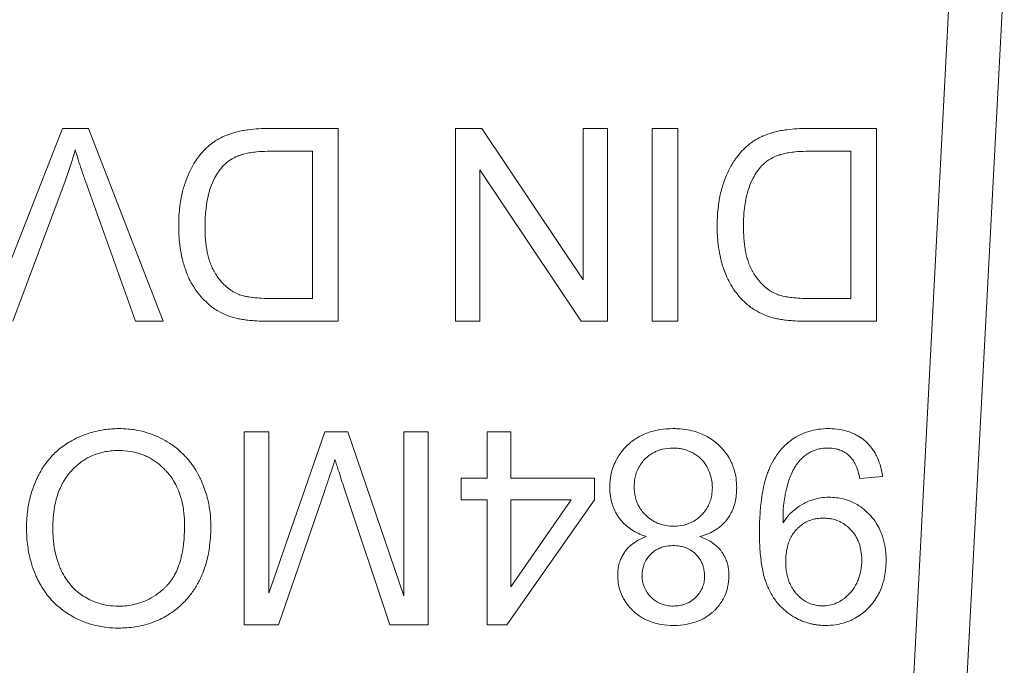
# Model space of a CAD drawing. Units: millimetres. Extents: x 0 to 10846, y -4 to 7425.
# Drawn here: x 4729 to 4742, y 5869 to 5878 of the extents above; entities that cross this region are included whole.
import ezdxf

# ---------------------------------------------------------------- set-up
doc = ezdxf.new("R2010")
doc.units = ezdxf.units.MM
doc.linetypes.add('K5LT_THIN', pattern=[0])
doc.layers.add('Системный слой (1)', color=7, linetype='Continuous', true_color=0x909090)

msp = doc.modelspace()

# ---------------------------------------------------------------- linework, layer by layer
at = {"layer": 'Системный слой (1)', "color": 7, "linetype": 'K5LT_THIN', "lineweight": 18}
for p, q in [((4740.488, 5863.373), (4741.305, 5878.962)), ((4741.222, 5863.335), (4742.041, 5878.962)), ((4729.107, 5876.755), (4728.071, 5874.109)), ((4729.468, 5876.755), (4729.107, 5876.755)), ((4730.491, 5874.109), (4729.468, 5876.755)), ((4732.893, 5876.755), (4731.937, 5876.755)), ((4732.893, 5874.109), (4732.893, 5876.755)), ((4734.506, 5876.755), (4734.506, 5874.109)), ((4734.865, 5876.755), (4734.506, 5876.755)), ((4736.257, 5874.678), (4734.865, 5876.755)), ((4736.592, 5876.755), (4736.257, 5876.755)), ((4736.257, 5876.755), (4736.257, 5874.678)), ((4736.592, 5874.109), (4736.592, 5876.755)), ((4737.205, 5876.755), (4737.205, 5874.109)), ((4737.556, 5876.755), (4737.205, 5876.755)), ((4737.556, 5874.109), (4737.556, 5876.755)), ((4740.286, 5876.755), (4739.33, 5876.755)), ((4740.286, 5874.109), (4740.286, 5876.755)), ((4731.977, 5876.443), (4732.542, 5876.443)), ((4732.542, 5876.443), (4732.542, 5874.422)), ((4739.371, 5876.443), (4739.935, 5876.443)), ((4739.935, 5876.443), (4739.935, 5874.422)), ((4734.841, 5874.109), (4734.841, 5876.187)), ((4734.841, 5876.187), (4736.233, 5874.109)), ((4728.428, 5874.109), (4729.144, 5876.031)), ((4729.424, 5876.031), (4730.112, 5874.109)), ((4732.542, 5874.422), (4731.985, 5874.422)), ((4739.935, 5874.422), (4739.379, 5874.422)), ((4730.112, 5874.109), (4730.491, 5874.109)), ((4731.981, 5874.109), (4732.893, 5874.109)), ((4734.506, 5874.109), (4734.841, 5874.109)), ((4736.233, 5874.109), (4736.592, 5874.109)), ((4737.205, 5874.109), (4737.556, 5874.109)), ((4739.375, 5874.109), (4740.286, 5874.109)), ((4731.604, 5872.591), (4731.604, 5869.945)), ((4731.941, 5872.591), (4731.604, 5872.591)), ((4732.713, 5872.591), (4731.941, 5870.377)), ((4731.941, 5870.377), (4731.941, 5872.591)), ((4733.028, 5872.591), (4732.713, 5872.591)), ((4733.794, 5870.339), (4733.028, 5872.591)), ((4733.794, 5872.591), (4733.794, 5870.339)), ((4734.131, 5872.591), (4733.794, 5872.591)), ((4734.131, 5869.945), (4734.131, 5872.591)), ((4735.267, 5872.591), (4734.942, 5872.591)), ((4734.942, 5872.591), (4734.942, 5871.958)), ((4735.267, 5871.958), (4735.267, 5872.591)), ((4734.942, 5871.958), (4734.585, 5871.958)), ((4734.585, 5871.958), (4734.585, 5871.66)), ((4736.414, 5871.958), (4735.267, 5871.958)), ((4736.414, 5871.66), (4736.414, 5871.958)), ((4740.056, 5871.95), (4740.369, 5871.978)), ((4732.977, 5871.819), (4733.605, 5869.945)), ((4732.074, 5869.945), (4732.709, 5871.787)), ((4734.585, 5871.66), (4734.942, 5871.66)), ((4734.942, 5871.66), (4734.942, 5869.945)), ((4735.208, 5869.945), (4736.414, 5871.66)), ((4736.095, 5871.66), (4735.267, 5870.466)), ((4735.267, 5870.466), (4735.267, 5871.66)), ((4735.267, 5871.66), (4736.095, 5871.66)), ((4731.604, 5869.945), (4732.074, 5869.945)), ((4733.605, 5869.945), (4734.131, 5869.945)), ((4734.942, 5869.945), (4735.208, 5869.945))]:
    msp.add_line(p, q, dxfattribs=at)
for points, knots in [([(4731.937, 5876.755), (4731.848, 5876.755), (4731.728, 5876.749), (4731.597, 5876.728), (4731.531, 5876.715), (4731.447, 5876.694), (4731.369, 5876.667), (4731.282, 5876.628), (4731.224, 5876.596), (4731.164, 5876.554), (4731.08, 5876.487), (4731.013, 5876.415), (4730.96, 5876.343), (4730.935, 5876.308), (4730.902, 5876.256), (4730.854, 5876.165), (4730.82, 5876.084), (4730.795, 5876.013), (4730.782, 5875.975), (4730.756, 5875.889), (4730.721, 5875.729), (4730.706, 5875.556), (4730.705, 5875.444), (4730.705, 5875.418)], [0, 0, 0, 0, 3.149719, 4.102314, 4.569782, 5.46395, 7.073519, 7.434779, 8.765191, 9.368739, 9.948283, 12.478105, 12.761768, 13.048717, 13.942407, 14.892048, 16.619259, 16.985834, 17.486528, 17.994819, 20.122484, 23.11303, 24, 24, 24, 24]), ([(4739.33, 5876.755), (4739.241, 5876.755), (4739.122, 5876.749), (4738.99, 5876.728), (4738.924, 5876.715), (4738.841, 5876.694), (4738.762, 5876.667), (4738.676, 5876.628), (4738.617, 5876.596), (4738.558, 5876.554), (4738.474, 5876.487), (4738.407, 5876.415), (4738.353, 5876.343), (4738.329, 5876.308), (4738.296, 5876.256), (4738.247, 5876.165), (4738.213, 5876.084), (4738.188, 5876.013), (4738.176, 5875.975), (4738.149, 5875.889), (4738.115, 5875.729), (4738.1, 5875.556), (4738.098, 5875.444), (4738.098, 5875.418)], [0, 0, 0, 0, 3.149719, 4.102314, 4.569782, 5.46395, 7.073519, 7.434779, 8.765191, 9.368739, 9.948283, 12.478105, 12.761768, 13.048717, 13.942407, 14.892048, 16.619259, 16.985834, 17.486528, 17.994819, 20.122484, 23.11303, 24, 24, 24, 24]), ([(4729.285, 5876.463), (4729.31, 5876.372), (4729.355, 5876.228), (4729.405, 5876.085), (4729.424, 5876.031)], [0, 0, 0, 0, 3.119966, 5, 5, 5, 5]), ([(4731.33, 5876.257), (4731.382, 5876.311), (4731.456, 5876.354), (4731.541, 5876.386), (4731.563, 5876.394), (4731.585, 5876.401), (4731.626, 5876.411), (4731.691, 5876.424), (4731.793, 5876.437), (4731.891, 5876.442), (4731.959, 5876.443), (4731.977, 5876.443)], [0, 0, 0, 0, 3.846009, 4.433467, 4.730687, 5.032616, 5.649629, 6.906206, 8.488872, 11.027187, 12, 12, 12, 12]), ([(4738.723, 5876.257), (4738.775, 5876.311), (4738.85, 5876.354), (4738.935, 5876.386), (4738.956, 5876.394), (4738.979, 5876.401), (4739.019, 5876.411), (4739.084, 5876.424), (4739.187, 5876.437), (4739.285, 5876.442), (4739.352, 5876.443), (4739.371, 5876.443)], [0, 0, 0, 0, 3.846009, 4.433467, 4.730687, 5.032616, 5.649629, 6.906206, 8.488872, 11.027187, 12, 12, 12, 12]), ([(4731.066, 5875.412), (4731.066, 5875.482), (4731.071, 5875.607), (4731.092, 5875.759), (4731.113, 5875.849), (4731.128, 5875.902), (4731.151, 5875.972), (4731.203, 5876.095), (4731.272, 5876.198), (4731.325, 5876.252), (4731.33, 5876.257)], [0, 0, 0, 0, 2.567143, 4.518559, 5.574752, 5.905809, 6.539957, 8.246794, 10.749735, 11, 11, 11, 11]), ([(4738.459, 5875.412), (4738.459, 5875.482), (4738.464, 5875.607), (4738.486, 5875.759), (4738.507, 5875.849), (4738.522, 5875.902), (4738.545, 5875.972), (4738.597, 5876.095), (4738.666, 5876.198), (4738.718, 5876.252), (4738.723, 5876.257)], [0, 0, 0, 0, 2.567143, 4.518559, 5.574752, 5.905809, 6.539957, 8.246794, 10.749735, 11, 11, 11, 11]), ([(4730.705, 5875.418), (4730.705, 5875.333), (4730.712, 5875.195), (4730.739, 5875.026), (4730.766, 5874.916), (4730.793, 5874.827), (4730.828, 5874.735), (4730.878, 5874.631), (4730.945, 5874.524), (4731.028, 5874.423), (4731.09, 5874.364), (4731.122, 5874.337)], [0, 0, 0, 0, 2.578189, 4.131992, 5.138393, 5.974764, 6.94333, 8.079837, 9.440455, 10.741108, 12, 12, 12, 12]), ([(4731.533, 5874.476), (4731.505, 5874.487), (4731.465, 5874.506), (4731.414, 5874.539), (4731.365, 5874.576), (4731.309, 5874.628), (4731.256, 5874.692), (4731.223, 5874.74), (4731.204, 5874.77), (4731.191, 5874.792), (4731.168, 5874.834), (4731.142, 5874.895), (4731.118, 5874.968), (4731.101, 5875.036), (4731.088, 5875.104), (4731.073, 5875.213), (4731.066, 5875.316), (4731.066, 5875.397), (4731.066, 5875.412)], [0, 0, 0, 0, 1.540739, 2.27709, 3.095377, 4.676091, 6.164879, 7.33762, 7.650832, 7.972106, 8.646902, 10.103023, 11.356893, 12.608539, 13.700616, 14.863069, 18.226478, 19, 19, 19, 19]), ([(4738.098, 5875.418), (4738.098, 5875.333), (4738.105, 5875.195), (4738.133, 5875.026), (4738.159, 5874.916), (4738.187, 5874.827), (4738.222, 5874.735), (4738.271, 5874.631), (4738.339, 5874.524), (4738.421, 5874.423), (4738.483, 5874.364), (4738.516, 5874.337)], [0, 0, 0, 0, 2.578189, 4.131992, 5.138393, 5.974764, 6.94333, 8.079837, 9.440455, 10.741108, 12, 12, 12, 12]), ([(4738.927, 5874.476), (4738.899, 5874.487), (4738.859, 5874.506), (4738.807, 5874.539), (4738.758, 5874.576), (4738.703, 5874.628), (4738.65, 5874.692), (4738.617, 5874.74), (4738.598, 5874.77), (4738.584, 5874.792), (4738.562, 5874.834), (4738.535, 5874.895), (4738.511, 5874.968), (4738.494, 5875.036), (4738.481, 5875.104), (4738.466, 5875.213), (4738.46, 5875.316), (4738.459, 5875.397), (4738.459, 5875.412)], [0, 0, 0, 0, 1.540739, 2.27709, 3.095377, 4.676091, 6.164879, 7.33762, 7.650832, 7.972106, 8.646902, 10.103023, 11.356893, 12.608539, 13.700616, 14.863069, 18.226478, 19, 19, 19, 19]), ([(4731.985, 5874.422), (4731.937, 5874.422), (4731.852, 5874.424), (4731.739, 5874.432), (4731.662, 5874.443), (4731.599, 5874.455), (4731.561, 5874.466), (4731.537, 5874.475), (4731.533, 5874.476)], [0, 0, 0, 0, 2.837468, 5.050789, 6.641069, 7.487135, 8.776314, 9, 9, 9, 9]), ([(4739.379, 5874.422), (4739.331, 5874.422), (4739.245, 5874.424), (4739.133, 5874.432), (4739.055, 5874.443), (4738.993, 5874.455), (4738.954, 5874.466), (4738.93, 5874.475), (4738.927, 5874.476)], [0, 0, 0, 0, 2.837468, 5.050789, 6.641069, 7.487135, 8.776314, 9, 9, 9, 9]), ([(4731.122, 5874.337), (4731.162, 5874.303), (4731.242, 5874.246), (4731.374, 5874.185), (4731.463, 5874.158), (4731.509, 5874.148)], [0, 0, 0, 0, 2.192477, 4.026613, 6, 6, 6, 6]), ([(4738.516, 5874.337), (4738.556, 5874.303), (4738.636, 5874.246), (4738.768, 5874.185), (4738.856, 5874.158), (4738.903, 5874.148)], [0, 0, 0, 0, 2.192477, 4.026613, 6, 6, 6, 6]), ([(4731.509, 5874.148), (4731.531, 5874.143), (4731.58, 5874.133), (4731.658, 5874.123), (4731.758, 5874.115), (4731.867, 5874.11), (4731.946, 5874.109), (4731.981, 5874.109)], [0, 0, 0, 0, 1.142665, 2.505835, 3.966212, 6.226251, 8, 8, 8, 8]), ([(4738.903, 5874.148), (4738.925, 5874.143), (4738.973, 5874.133), (4739.051, 5874.123), (4739.151, 5874.115), (4739.26, 5874.11), (4739.34, 5874.109), (4739.375, 5874.109)], [0, 0, 0, 0, 1.142665, 2.505835, 3.966212, 6.226251, 8, 8, 8, 8]), ([(4729.88, 5872.636), (4729.815, 5872.636), (4729.703, 5872.628), (4729.537, 5872.595), (4729.398, 5872.55), (4729.301, 5872.505), (4729.25, 5872.478), (4729.182, 5872.441), (4729.072, 5872.368), (4728.943, 5872.244), (4728.849, 5872.119), (4728.797, 5872.029), (4728.758, 5871.954), (4728.713, 5871.853), (4728.66, 5871.691), (4728.623, 5871.486), (4728.615, 5871.345), (4728.615, 5871.272)], [0, 0, 0, 0, 1.685181, 2.889175, 4.351058, 5.463079, 5.654713, 5.840888, 7.464567, 9.039668, 10.449201, 11.500473, 11.739272, 12.624969, 14.363245, 16.11274, 18, 18, 18, 18]), ([(4731.146, 5871.303), (4731.146, 5871.366), (4731.139, 5871.488), (4731.104, 5871.678), (4731.055, 5871.829), (4731.011, 5871.93), (4730.974, 5872.007), (4730.928, 5872.087), (4730.862, 5872.18), (4730.795, 5872.258), (4730.704, 5872.347), (4730.591, 5872.432), (4730.454, 5872.511), (4730.345, 5872.557), (4730.228, 5872.594), (4730.126, 5872.617), (4730, 5872.632), (4729.924, 5872.636), (4729.88, 5872.636)], [0, 0, 0, 0, 1.752801, 3.371761, 5.343513, 6.149078, 6.414981, 7.70684, 8.696106, 9.58067, 10.53315, 12.211937, 13.497962, 14.9031, 15.480032, 16.900935, 17.779346, 19, 19, 19, 19]), ([(4737.495, 5872.636), (4737.434, 5872.636), (4737.321, 5872.628), (4737.181, 5872.594), (4737.072, 5872.551), (4736.977, 5872.499), (4736.903, 5872.443), (4736.836, 5872.378), (4736.785, 5872.321), (4736.734, 5872.247), (4736.691, 5872.168), (4736.649, 5872.059), (4736.627, 5871.944), (4736.624, 5871.863), (4736.624, 5871.835)], [0, 0, 0, 0, 2.093262, 3.804344, 4.881697, 6.052119, 7.481307, 8.016253, 9.224726, 10.071943, 11.055044, 12.261611, 14.036788, 15, 15, 15, 15]), ([(4738.366, 5871.825), (4738.366, 5871.869), (4738.361, 5871.948), (4738.337, 5872.061), (4738.305, 5872.15), (4738.262, 5872.236), (4738.212, 5872.311), (4738.145, 5872.387), (4738.07, 5872.456), (4737.987, 5872.514), (4737.899, 5872.559), (4737.803, 5872.596), (4737.688, 5872.623), (4737.582, 5872.634), (4737.516, 5872.636), (4737.495, 5872.636)], [0, 0, 0, 0, 1.582954, 2.83758, 4.130969, 5.001752, 6.296831, 7.371358, 8.623013, 9.942385, 11.01739, 12.160236, 13.643694, 15.248909, 16, 16, 16, 16]), ([(4739.627, 5872.636), (4739.58, 5872.636), (4739.489, 5872.63), (4739.358, 5872.601), (4739.25, 5872.559), (4739.173, 5872.517), (4739.12, 5872.482), (4739.072, 5872.445), (4739.019, 5872.398), (4738.965, 5872.339), (4738.904, 5872.258), (4738.852, 5872.17), (4738.816, 5872.091), (4738.797, 5872.044), (4738.775, 5871.985), (4738.748, 5871.896), (4738.72, 5871.765), (4738.696, 5871.601), (4738.682, 5871.412), (4738.679, 5871.276), (4738.679, 5871.214)], [0, 0, 0, 0, 1.518638, 2.975962, 4.347532, 5.287164, 5.843141, 6.417327, 7.246441, 8.157918, 9.006741, 10.547203, 11.467372, 11.835994, 12.222842, 13.521567, 14.86486, 16.574549, 18.944288, 21, 21, 21, 21]), ([(4740.369, 5871.978), (4740.362, 5872.033), (4740.342, 5872.131), (4740.297, 5872.245), (4740.255, 5872.32), (4740.212, 5872.382), (4740.164, 5872.435), (4740.098, 5872.494), (4740.032, 5872.538), (4739.964, 5872.572), (4739.895, 5872.598), (4739.802, 5872.623), (4739.706, 5872.634), (4739.642, 5872.636), (4739.627, 5872.636)], [0, 0, 0, 0, 2.291796, 4.054918, 4.992944, 5.822877, 7.145163, 7.925861, 9.424785, 10.409463, 11.025639, 12.425664, 14.363491, 15, 15, 15, 15]), ([(4728.976, 5871.268), (4728.976, 5871.366), (4728.988, 5871.537), (4729.04, 5871.735), (4729.091, 5871.853), (4729.141, 5871.943), (4729.186, 5872.007), (4729.228, 5872.054), (4729.265, 5872.094), (4729.321, 5872.146), (4729.409, 5872.21), (4729.511, 5872.265), (4729.653, 5872.314), (4729.778, 5872.333), (4729.861, 5872.335), (4729.882, 5872.335)], [0, 0, 0, 0, 3.01252, 5.152508, 6.186298, 6.915418, 8.292995, 8.540924, 8.835375, 9.968012, 10.843358, 12.160098, 13.475461, 15.386683, 16, 16, 16, 16]), ([(4729.882, 5872.335), (4729.935, 5872.335), (4730.027, 5872.329), (4730.138, 5872.303), (4730.212, 5872.278), (4730.27, 5872.253), (4730.346, 5872.213), (4730.434, 5872.152), (4730.499, 5872.091), (4730.561, 5872.024), (4730.618, 5871.952), (4730.679, 5871.843), (4730.752, 5871.662), (4730.782, 5871.478), (4730.785, 5871.335), (4730.785, 5871.307)], [0, 0, 0, 0, 1.664424, 2.862176, 3.540776, 4.110171, 4.825839, 6.219038, 7.421491, 7.622441, 9.04043, 10.270347, 11.518857, 15.119148, 16, 16, 16, 16]), ([(4736.959, 5871.839), (4736.959, 5871.877), (4736.964, 5871.94), (4736.983, 5872.016), (4737.003, 5872.068), (4737.029, 5872.119), (4737.063, 5872.17), (4737.11, 5872.222), (4737.161, 5872.268), (4737.221, 5872.306), (4737.282, 5872.334), (4737.369, 5872.362), (4737.443, 5872.369), (4737.493, 5872.369)], [0, 0, 0, 0, 1.868815, 3.164728, 3.851012, 4.650774, 6.03271, 6.863901, 8.119156, 9.471016, 10.352186, 11.506681, 14, 14, 14, 14]), ([(4737.493, 5872.369), (4737.52, 5872.369), (4737.566, 5872.366), (4737.638, 5872.353), (4737.698, 5872.334), (4737.751, 5872.309), (4737.799, 5872.283), (4737.838, 5872.255), (4737.873, 5872.224), (4737.905, 5872.191), (4737.933, 5872.153), (4737.957, 5872.114), (4737.973, 5872.082), (4737.996, 5872.031), (4738.018, 5871.961), (4738.03, 5871.886), (4738.032, 5871.842), (4738.032, 5871.827)], [0, 0, 0, 0, 1.727899, 2.903149, 4.612232, 5.655816, 6.612451, 8.044488, 8.730989, 9.565109, 10.926188, 11.690466, 12.458149, 13.217535, 15.215532, 17.039606, 18, 18, 18, 18]), ([(4739.002, 5871.41), (4739.002, 5871.466), (4739.006, 5871.562), (4739.021, 5871.671), (4739.033, 5871.734), (4739.043, 5871.782), (4739.06, 5871.851), (4739.081, 5871.921), (4739.109, 5871.997), (4739.136, 5872.058), (4739.175, 5872.128), (4739.217, 5872.185), (4739.271, 5872.24), (4739.316, 5872.276), (4739.35, 5872.298), (4739.383, 5872.317), (4739.425, 5872.336), (4739.488, 5872.356), (4739.551, 5872.367), (4739.599, 5872.369), (4739.619, 5872.369)], [0, 0, 0, 0, 2.823172, 4.772629, 5.390922, 6.006468, 7.171789, 8.874401, 9.62236, 11.194501, 12.154709, 13.56204, 14.701141, 15.964466, 16.405739, 16.717945, 17.858907, 18.645847, 20.021538, 21, 21, 21, 21]), ([(4739.619, 5872.369), (4739.654, 5872.369), (4739.71, 5872.365), (4739.786, 5872.343), (4739.836, 5872.319), (4739.873, 5872.295), (4739.897, 5872.277), (4739.922, 5872.254), (4739.955, 5872.216), (4739.984, 5872.169), (4740.013, 5872.109), (4740.037, 5872.039), (4740.051, 5871.982), (4740.056, 5871.95)], [0, 0, 0, 0, 2.2487, 3.487787, 4.923707, 5.705916, 6.237799, 6.816095, 7.809908, 9.370419, 10.311286, 11.965718, 14, 14, 14, 14]), ([(4732.709, 5871.787), (4732.726, 5871.834), (4732.758, 5871.928), (4732.805, 5872.069), (4732.836, 5872.163), (4732.85, 5872.21)], [0, 0, 0, 0, 2.022218, 4.022068, 6, 6, 6, 6]), ([(4732.85, 5872.21), (4732.858, 5872.186), (4732.873, 5872.139), (4732.915, 5872.008), (4732.95, 5871.902), (4732.977, 5871.819)], [0, 0, 0, 0, 1.099272, 2.180937, 6, 6, 6, 6]), ([(4736.624, 5871.835), (4736.624, 5871.792), (4736.629, 5871.714), (4736.652, 5871.612), (4736.684, 5871.525), (4736.713, 5871.469), (4736.744, 5871.42), (4736.778, 5871.374), (4736.834, 5871.315), (4736.933, 5871.236), (4737.033, 5871.186), (4737.109, 5871.16), (4737.124, 5871.155)], [0, 0, 0, 0, 1.852038, 3.340316, 4.448009, 5.830833, 6.04763, 6.908052, 8.27505, 9.545563, 12.323533, 13, 13, 13, 13]), ([(4737.503, 5871.297), (4737.466, 5871.297), (4737.403, 5871.301), (4737.328, 5871.32), (4737.274, 5871.34), (4737.232, 5871.361), (4737.174, 5871.396), (4737.119, 5871.442), (4737.065, 5871.502), (4737.03, 5871.555), (4737.003, 5871.607), (4736.987, 5871.652), (4736.965, 5871.728), (4736.959, 5871.791), (4736.959, 5871.839)], [0, 0, 0, 0, 1.932428, 3.300789, 4.001069, 4.942052, 5.771977, 7.531896, 8.666288, 9.987406, 10.86124, 11.724671, 12.470406, 15, 15, 15, 15]), ([(4738.032, 5871.827), (4738.032, 5871.791), (4738.027, 5871.729), (4738.009, 5871.657), (4737.989, 5871.604), (4737.969, 5871.563), (4737.935, 5871.507), (4737.89, 5871.453), (4737.832, 5871.401), (4737.78, 5871.366), (4737.729, 5871.34), (4737.686, 5871.324), (4737.611, 5871.303), (4737.55, 5871.297), (4737.503, 5871.297)], [0, 0, 0, 0, 1.933019, 3.301719, 4.002122, 4.943205, 5.773159, 7.532863, 8.666839, 9.987372, 10.860892, 11.724105, 12.46974, 15, 15, 15, 15]), ([(4737.86, 5871.155), (4737.909, 5871.168), (4737.992, 5871.197), (4738.088, 5871.251), (4738.147, 5871.297), (4738.186, 5871.334), (4738.235, 5871.388), (4738.275, 5871.448), (4738.309, 5871.517), (4738.328, 5871.568), (4738.358, 5871.67), (4738.366, 5871.758), (4738.366, 5871.825)], [0, 0, 0, 0, 2.184844, 3.714444, 4.68759, 5.405296, 5.980989, 7.802038, 8.475428, 9.267682, 10.125368, 13, 13, 13, 13]), ([(4739.635, 5871.694), (4739.595, 5871.694), (4739.53, 5871.689), (4739.426, 5871.667), (4739.348, 5871.638), (4739.29, 5871.609), (4739.229, 5871.575), (4739.169, 5871.533), (4739.095, 5871.465), (4739.046, 5871.409), (4739.015, 5871.363), (4739.004, 5871.345)], [0, 0, 0, 0, 1.898417, 3.135344, 5.077921, 5.854555, 6.196473, 8.428538, 9.360805, 10.976453, 12, 12, 12, 12]), ([(4740.417, 5870.829), (4740.417, 5870.89), (4740.41, 5871.003), (4740.376, 5871.143), (4740.333, 5871.251), (4740.282, 5871.346), (4740.228, 5871.416), (4740.161, 5871.487), (4740.1, 5871.541), (4740.018, 5871.596), (4739.933, 5871.639), (4739.806, 5871.682), (4739.701, 5871.694), (4739.635, 5871.694)], [0, 0, 0, 0, 1.985313, 3.603688, 4.620008, 5.721539, 7.061453, 7.456415, 8.836542, 9.685767, 10.626253, 11.891243, 14, 14, 14, 14]), ([(4739.004, 5871.345), (4739.003, 5871.357), (4739.002, 5871.374), (4739.002, 5871.395), (4739.002, 5871.404), (4739.002, 5871.41)], [0, 0, 0, 0, 3.414329, 4.587109, 6, 6, 6, 6]), ([(4739.04, 5870.813), (4739.04, 5870.879), (4739.049, 5870.978), (4739.083, 5871.083), (4739.11, 5871.144), (4739.138, 5871.191), (4739.169, 5871.232), (4739.198, 5871.263), (4739.233, 5871.297), (4739.276, 5871.329), (4739.335, 5871.363), (4739.398, 5871.388), (4739.476, 5871.404), (4739.526, 5871.407), (4739.554, 5871.407)], [0, 0, 0, 0, 3.427838, 4.92849, 5.607332, 6.836662, 7.701134, 8.234319, 8.975626, 10.171246, 10.944274, 12.456553, 13.597379, 15, 15, 15, 15]), ([(4739.554, 5871.407), (4739.583, 5871.407), (4739.634, 5871.404), (4739.707, 5871.389), (4739.765, 5871.368), (4739.824, 5871.338), (4739.876, 5871.302), (4739.927, 5871.255), (4739.976, 5871.2), (4740.018, 5871.134), (4740.053, 5871.051), (4740.077, 5870.954), (4740.083, 5870.88), (4740.083, 5870.839)], [0, 0, 0, 0, 1.373488, 2.463262, 3.588551, 4.346735, 5.679677, 6.602246, 7.711096, 9.205572, 10.392783, 12.030665, 14, 14, 14, 14]), ([(4728.615, 5871.272), (4728.615, 5871.189), (4728.625, 5871.036), (4728.664, 5870.837), (4728.707, 5870.705), (4728.742, 5870.622), (4728.767, 5870.567), (4728.806, 5870.492), (4728.86, 5870.403), (4728.939, 5870.303), (4729.035, 5870.205), (4729.138, 5870.124), (4729.248, 5870.055), (4729.367, 5869.995), (4729.526, 5869.939), (4729.704, 5869.905), (4729.825, 5869.899), (4729.88, 5869.899)], [0, 0, 0, 0, 2.158331, 3.929483, 5.206414, 5.72659, 6.245967, 6.743185, 7.919676, 8.914944, 10.031462, 11.440421, 12.27665, 13.351933, 14.881393, 16.590729, 18, 18, 18, 18]), ([(4729.878, 5870.199), (4729.83, 5870.199), (4729.748, 5870.205), (4729.623, 5870.231), (4729.516, 5870.269), (4729.416, 5870.323), (4729.331, 5870.381), (4729.257, 5870.447), (4729.198, 5870.515), (4729.142, 5870.594), (4729.099, 5870.671), (4729.061, 5870.76), (4729.032, 5870.844), (4729, 5870.969), (4728.98, 5871.112), (4728.976, 5871.222), (4728.976, 5871.268)], [0, 0, 0, 0, 1.559637, 2.628393, 4.12819, 5.245277, 6.294467, 7.446202, 8.450643, 9.202778, 10.581584, 11.317274, 12.337825, 13.442482, 15.497209, 17, 17, 17, 17]), ([(4730.785, 5871.307), (4730.785, 5871.224), (4730.78, 5871.114), (4730.759, 5870.958), (4730.736, 5870.846), (4730.697, 5870.729), (4730.652, 5870.63), (4730.599, 5870.546), (4730.554, 5870.492), (4730.523, 5870.46), (4730.504, 5870.442), (4730.47, 5870.412), (4730.402, 5870.358), (4730.304, 5870.296), (4730.205, 5870.254), (4730.076, 5870.215), (4729.974, 5870.201), (4729.889, 5870.199), (4729.878, 5870.199)], [0, 0, 0, 0, 2.94411, 3.836987, 5.501457, 6.93517, 8.168536, 9.309642, 10.419044, 10.646509, 10.872322, 11.320803, 12.255256, 13.908322, 15.380651, 16.01499, 18.61912, 19, 19, 19, 19]), ([(4729.88, 5869.899), (4729.956, 5869.899), (4730.078, 5869.907), (4730.244, 5869.941), (4730.356, 5869.978), (4730.453, 5870.02), (4730.559, 5870.076), (4730.663, 5870.15), (4730.741, 5870.219), (4730.78, 5870.258), (4730.832, 5870.312), (4730.904, 5870.403), (4730.971, 5870.512), (4731.036, 5870.647), (4731.093, 5870.811), (4731.137, 5871.047), (4731.146, 5871.212), (4731.146, 5871.303)], [0, 0, 0, 0, 1.938827, 3.090234, 4.268457, 4.914889, 5.778643, 7.304975, 8.128919, 8.409744, 8.690237, 10.036259, 11.334531, 11.925511, 13.838718, 15.70209, 18, 18, 18, 18]), ([(4737.124, 5871.155), (4737.069, 5871.135), (4736.986, 5871.094), (4736.895, 5871.022), (4736.85, 5870.973), (4736.817, 5870.928), (4736.791, 5870.884), (4736.763, 5870.821), (4736.739, 5870.735), (4736.733, 5870.667), (4736.733, 5870.625)], [0, 0, 0, 0, 2.757055, 4.250011, 5.413076, 5.850029, 6.846922, 7.800934, 9.058057, 11, 11, 11, 11]), ([(4738.259, 5870.617), (4738.259, 5870.655), (4738.255, 5870.715), (4738.236, 5870.796), (4738.21, 5870.865), (4738.179, 5870.921), (4738.143, 5870.969), (4738.11, 5871.006), (4738.068, 5871.044), (4737.988, 5871.101), (4737.916, 5871.135), (4737.86, 5871.155)], [0, 0, 0, 0, 1.891868, 3.02659, 4.112392, 5.564631, 6.211458, 7.079765, 8.052453, 9.040456, 12, 12, 12, 12]), ([(4738.679, 5871.214), (4738.679, 5871.139), (4738.682, 5871.021), (4738.695, 5870.863), (4738.712, 5870.744), (4738.732, 5870.646), (4738.754, 5870.568), (4738.771, 5870.517), (4738.787, 5870.476), (4738.802, 5870.442), (4738.839, 5870.368), (4738.896, 5870.276), (4738.987, 5870.172), (4739.069, 5870.104), (4739.156, 5870.047), (4739.24, 5870.004), (4739.326, 5869.973), (4739.395, 5869.955), (4739.448, 5869.945), (4739.51, 5869.937), (4739.557, 5869.935), (4739.586, 5869.935)], [0, 0, 0, 0, 2.818255, 4.382554, 5.877994, 7.253864, 8.096162, 8.893024, 9.267641, 9.733577, 10.285978, 12.333944, 13.733995, 15.420081, 16.268553, 17.605926, 18.909053, 19.669736, 20.254858, 20.92022, 22, 22, 22, 22]), ([(4737.068, 5870.623), (4737.068, 5870.642), (4737.069, 5870.67), (4737.076, 5870.713), (4737.085, 5870.75), (4737.1, 5870.789), (4737.122, 5870.833), (4737.149, 5870.872), (4737.184, 5870.911), (4737.223, 5870.947), (4737.267, 5870.975), (4737.318, 5871), (4737.389, 5871.024), (4737.452, 5871.03), (4737.493, 5871.03)], [0, 0, 0, 0, 1.269336, 1.967509, 2.910378, 3.897597, 4.789026, 6.257323, 7.153515, 8.327067, 9.918361, 10.688594, 12.219235, 15, 15, 15, 15]), ([(4737.493, 5871.03), (4737.524, 5871.03), (4737.575, 5871.027), (4737.635, 5871.012), (4737.676, 5870.998), (4737.725, 5870.975), (4737.775, 5870.941), (4737.82, 5870.896), (4737.855, 5870.853), (4737.884, 5870.804), (4737.905, 5870.75), (4737.921, 5870.685), (4737.925, 5870.637), (4737.925, 5870.605)], [0, 0, 0, 0, 1.903484, 3.137934, 3.795812, 4.578568, 6.499562, 7.51139, 8.461129, 9.912014, 11.024508, 12.025683, 14, 14, 14, 14]), ([(4739.546, 5870.203), (4739.525, 5870.203), (4739.493, 5870.205), (4739.449, 5870.212), (4739.414, 5870.221), (4739.377, 5870.233), (4739.34, 5870.249), (4739.287, 5870.279), (4739.237, 5870.317), (4739.198, 5870.357), (4739.165, 5870.394), (4739.137, 5870.433), (4739.108, 5870.484), (4739.086, 5870.532), (4739.067, 5870.59), (4739.045, 5870.684), (4739.04, 5870.76), (4739.04, 5870.813)], [0, 0, 0, 0, 1.289003, 1.939231, 2.719223, 3.492677, 4.304194, 5.179515, 7.200167, 8.102367, 8.566734, 10.208005, 11.060256, 12.131791, 13.415988, 14.784863, 18, 18, 18, 18]), ([(4740.083, 5870.839), (4740.083, 5870.787), (4740.075, 5870.689), (4740.044, 5870.578), (4740.006, 5870.496), (4739.973, 5870.441), (4739.94, 5870.398), (4739.904, 5870.358), (4739.869, 5870.325), (4739.824, 5870.29), (4739.785, 5870.265), (4739.738, 5870.241), (4739.674, 5870.218), (4739.608, 5870.205), (4739.56, 5870.203), (4739.546, 5870.203)], [0, 0, 0, 0, 2.72045, 5.006289, 5.985795, 7.341021, 8.360262, 8.769, 10.127009, 10.832271, 11.7421, 12.517621, 13.546259, 15.259694, 16, 16, 16, 16]), ([(4739.586, 5869.935), (4739.632, 5869.935), (4739.713, 5869.941), (4739.829, 5869.965), (4739.921, 5869.998), (4740.009, 5870.042), (4740.086, 5870.093), (4740.163, 5870.16), (4740.232, 5870.236), (4740.291, 5870.32), (4740.346, 5870.425), (4740.38, 5870.526), (4740.406, 5870.646), (4740.416, 5870.738), (4740.417, 5870.807), (4740.417, 5870.829)], [0, 0, 0, 0, 1.589649, 2.847725, 4.141745, 5.012041, 6.30308, 7.362124, 8.584586, 9.883985, 10.951963, 12.72005, 13.612817, 15.238749, 16, 16, 16, 16]), ([(4736.733, 5870.625), (4736.733, 5870.588), (4736.737, 5870.523), (4736.755, 5870.442), (4736.775, 5870.384), (4736.795, 5870.336), (4736.828, 5870.274), (4736.875, 5870.207), (4736.923, 5870.155), (4736.976, 5870.105), (4737.028, 5870.064), (4737.118, 5870.012), (4737.214, 5869.973), (4737.348, 5869.942), (4737.443, 5869.935), (4737.501, 5869.935)], [0, 0, 0, 0, 1.547332, 2.703034, 3.398649, 4.119301, 4.85163, 6.28899, 7.545276, 7.755779, 9.306377, 10.301442, 12.060699, 13.593886, 16, 16, 16, 16]), ([(4737.495, 5870.201), (4737.465, 5870.201), (4737.414, 5870.206), (4737.354, 5870.221), (4737.312, 5870.238), (4737.27, 5870.259), (4737.227, 5870.288), (4737.178, 5870.333), (4737.143, 5870.376), (4737.116, 5870.42), (4737.1, 5870.453), (4737.088, 5870.487), (4737.072, 5870.542), (4737.068, 5870.588), (4737.068, 5870.623)], [0, 0, 0, 0, 2.011221, 3.413015, 4.158368, 5.028529, 6.538354, 7.705666, 9.418757, 10.263068, 11.179991, 11.874533, 12.671584, 15, 15, 15, 15]), ([(4737.925, 5870.605), (4737.925, 5870.579), (4737.921, 5870.541), (4737.909, 5870.49), (4737.895, 5870.451), (4737.875, 5870.411), (4737.851, 5870.374), (4737.827, 5870.344), (4737.802, 5870.318), (4737.772, 5870.291), (4737.734, 5870.264), (4737.689, 5870.239), (4737.638, 5870.22), (4737.588, 5870.209), (4737.54, 5870.203), (4737.51, 5870.201), (4737.495, 5870.201)], [0, 0, 0, 0, 2.019892, 2.958938, 4.023315, 5.237939, 6.424095, 7.408712, 8.27948, 9.208089, 10.488868, 11.910171, 13.211676, 14.70697, 15.845644, 17, 17, 17, 17]), ([(4737.501, 5869.935), (4737.563, 5869.935), (4737.677, 5869.944), (4737.812, 5869.982), (4737.916, 5870.03), (4737.983, 5870.073), (4738.035, 5870.116), (4738.08, 5870.159), (4738.127, 5870.212), (4738.173, 5870.28), (4738.214, 5870.359), (4738.25, 5870.472), (4738.259, 5870.563), (4738.259, 5870.617)], [0, 0, 0, 0, 2.28836, 4.157834, 5.146746, 6.483288, 7.091316, 7.585802, 8.786861, 9.689782, 10.623005, 12.039701, 14, 14, 14, 14])]:
    msp.add_open_spline(points, degree=3, knots=knots, dxfattribs=at)
msp.add_open_spline([(4729.144, 5876.031), (4729.197, 5876.174), (4729.244, 5876.318), (4729.285, 5876.463)], degree=3, dxfattribs=at)

doc.saveas('drawing.dxf')
